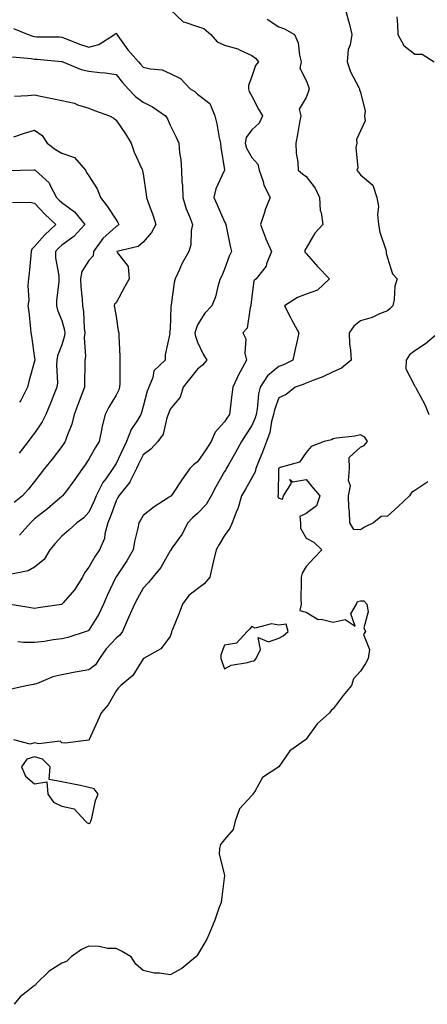
# Model space of a CAD drawing. Units: inches. Extents: x 997523 to 1000163, y 7255658 to 7258298.
# Drawn here: x 999563 to 999713, y 7257054 to 7257417 of the extents above; entities that cross this region are included whole.
import ezdxf

# ---------------------------------------------------------------- set-up
doc = ezdxf.new("R2010")
doc.units = ezdxf.units.IN
doc.header["$MEASUREMENT"] = 0
doc.layers.add('Contour_99757255', color=7, linetype='Continuous', true_color=0x839b5d)

msp = doc.modelspace()

# ---------------------------------------------------------------- linework, layer by layer
at = {"layer": 'Contour_99757255'}
for points in [[(999682.38, 7257421.92, 3116), (999683.52, 7257417.39, 3116), (999683.87, 7257416.1, 3116), (999684.95, 7257411.92, 3116), (999684.33, 7257408.2, 3116), (999683.55, 7257406.42, 3116), (999683.17, 7257401.92, 3116), (999684.35, 7257398.22, 3116), (999687.51, 7257392.46, 3116), (999687.76, 7257391.92, 3116), (999687.75, 7257391.62, 3116), (999688.05, 7257390.7, 3116), (999689.81, 7257383.68, 3116), (999689.56, 7257381.92, 3116), (999689.81, 7257380.16, 3116), (999688.05, 7257376.49, 3116), (999686.66, 7257373.31, 3116), (999686.7, 7257371.92, 3116), (999686.42, 7257370.29, 3116), (999687.1, 7257362.87, 3116), (999686.79, 7257361.92, 3116), (999687.3, 7257361.17, 3116), (999688.05, 7257360.25, 3116), (999692.58, 7257356.45, 3116), (999694.07, 7257351.92, 3116), (999694.66, 7257348.53, 3116), (999694.32, 7257345.65, 3116), (999694.71, 7257341.92, 3116), (999695.25, 7257339.12, 3116), (999697.39, 7257332.58, 3116), (999697.54, 7257331.92, 3116), (999697.54, 7257331.41, 3116), (999698.05, 7257329.64, 3116), (999699.86, 7257323.73, 3116), (999701.61, 7257321.92, 3116), (999700.79, 7257319.18, 3116), (999700.45, 7257314.32, 3116), (999699.94, 7257311.92, 3116), (999699.02, 7257310.95, 3116), (999698.05, 7257310.08, 3116), (999695.08, 7257308.95, 3116), (999692.37, 7257307.6, 3116), (999688.05, 7257306.46, 3116), (999685.58, 7257304.39, 3116), (999683.91, 7257301.92, 3116), (999684.09, 7257297.96, 3116), (999684.44, 7257295.53, 3116), (999684.65, 7257291.92, 3116), (999681.08, 7257288.89, 3116), (999678.05, 7257287.65, 3116), (999674.21, 7257285.76, 3116), (999670.56, 7257284.43, 3116), (999668.05, 7257283.39, 3116), (999667.03, 7257282.94, 3116), (999664.02, 7257281.92, 3116), (999660.73, 7257279.24, 3116), (999658.05, 7257278.02, 3116), (999656.41, 7257273.56, 3116), (999656.09, 7257271.92, 3116), (999655.37, 7257269.24, 3116), (999654.68, 7257265.29, 3116), (999653.51, 7257261.92, 3116), (999651.97, 7257258, 3116), (999650.49, 7257254.36, 3116), (999649.51, 7257251.92, 3116), (999649.25, 7257250.72, 3116), (999648.05, 7257248.46, 3116), (999645.68, 7257244.29, 3116), (999644.31, 7257241.92, 3116), (999642.89, 7257237.08, 3116), (999642.59, 7257236.46, 3116), (999640.8, 7257231.92, 3116), (999639.99, 7257229.98, 3116), (999638.05, 7257227.24, 3116), (999636, 7257223.97, 3116), (999634.93, 7257221.92, 3116), (999634, 7257217.87, 3116), (999633.63, 7257216.34, 3116), (999632.63, 7257211.92, 3116), (999630.52, 7257209.45, 3116), (999628.05, 7257207.58, 3116), (999624.86, 7257205.11, 3116), (999622.58, 7257201.92, 3116), (999621.31, 7257198.66, 3116), (999618.79, 7257192.66, 3116), (999618.49, 7257191.92, 3116), (999618.48, 7257191.49, 3116), (999618.05, 7257190, 3116), (999614.5, 7257185.47, 3116), (999608.2, 7257181.92, 3116), (999608.12, 7257181.85, 3116), (999608.05, 7257181.81, 3116), (999604.29, 7257175.68, 3116), (999599.8, 7257171.92, 3116), (999598.9, 7257171.07, 3116), (999598.05, 7257169.99, 3116), (999595.14, 7257164.83, 3116), (999592.59, 7257161.92, 3116), (999591.2, 7257158.77, 3116), (999588.18, 7257152.05, 3116), (999588.12, 7257151.92, 3116), (999588.09, 7257151.88, 3116), (999588.05, 7257151.84, 3116), (999587.99, 7257151.86, 3116), (999579.31, 7257150.66, 3116), (999578.05, 7257150.84, 3116), (999577.53, 7257151.4, 3116), (999569.58, 7257150.39, 3116), (999568.05, 7257150.83, 3116), (999566.44, 7257150.31, 3116), (999560.44, 7257151.92, 3116)], [(999618.05, 7257421.14, 3114), (999622.75, 7257416.62, 3114), (999623.41, 7257416.56, 3114), (999628.05, 7257414.86, 3114), (999630.33, 7257414.2, 3114), (999632.99, 7257411.92, 3114), (999635.36, 7257409.23, 3114), (999638.05, 7257408.05, 3114), (999642.87, 7257406.74, 3114), (999643.72, 7257406.25, 3114), (999648.05, 7257404.28, 3114), (999649.4, 7257403.27, 3114), (999650.53, 7257401.92, 3114), (999649.48, 7257400.49, 3114), (999648.05, 7257396.48, 3114), (999646.84, 7257393.13, 3114), (999646.81, 7257391.92, 3114), (999647.04, 7257390.91, 3114), (999648.05, 7257389.23, 3114), (999650.53, 7257384.4, 3114), (999651.96, 7257381.92, 3114), (999650.73, 7257379.24, 3114), (999648.05, 7257376.81, 3114), (999646.01, 7257373.96, 3114), (999645.59, 7257371.92, 3114), (999646.13, 7257370, 3114), (999648.05, 7257366.67, 3114), (999650.29, 7257364.16, 3114), (999650.83, 7257361.92, 3114), (999652.26, 7257357.71, 3114), (999652.51, 7257356.38, 3114), (999654.83, 7257351.92, 3114), (999652.9, 7257347.07, 3114), (999652.81, 7257346.68, 3114), (999651.28, 7257341.92, 3114), (999653.14, 7257337.01, 3114), (999653.28, 7257336.69, 3114), (999655.32, 7257331.92, 3114), (999653.52, 7257327.39, 3114), (999653.37, 7257326.6, 3114), (999649.61, 7257321.92, 3114), (999648.8, 7257321.17, 3114), (999648.05, 7257315.37, 3114), (999647.76, 7257312.21, 3114), (999647.72, 7257311.92, 3114), (999647.5, 7257311.37, 3114), (999646.32, 7257303.65, 3114), (999644.79, 7257301.92, 3114), (999645.84, 7257299.71, 3114), (999645.48, 7257294.49, 3114), (999646.05, 7257291.92, 3114), (999643.76, 7257287.63, 3114), (999643.25, 7257286.72, 3114), (999641.09, 7257281.92, 3114), (999640.76, 7257279.21, 3114), (999640.06, 7257273.93, 3114), (999639.81, 7257271.92, 3114), (999639.11, 7257270.86, 3114), (999638.05, 7257269.18, 3114), (999634.58, 7257265.39, 3114), (999633.11, 7257261.92, 3114), (999631.14, 7257258.83, 3114), (999628.05, 7257254.39, 3114), (999626.61, 7257253.36, 3114), (999625.28, 7257251.92, 3114), (999622.24, 7257247.73, 3114), (999618.92, 7257242.79, 3114), (999618.32, 7257241.92, 3114), (999618.18, 7257241.79, 3114), (999618.05, 7257241.65, 3114), (999617.23, 7257241.1, 3114), (999612.12, 7257237.85, 3114), (999608.05, 7257234.62, 3114), (999607.03, 7257232.94, 3114), (999606.47, 7257231.92, 3114), (999606.09, 7257229.96, 3114), (999604.87, 7257225.1, 3114), (999604.34, 7257221.92, 3114), (999602.04, 7257217.93, 3114), (999598.05, 7257211.97, 3114), (999598.02, 7257211.92, 3114), (999597.99, 7257211.86, 3114), (999594.83, 7257205.14, 3114), (999593.48, 7257201.92, 3114), (999591.7, 7257198.27, 3114), (999588.05, 7257192.31, 3114), (999587.82, 7257192.15, 3114), (999587.11, 7257191.92, 3114), (999580.33, 7257189.64, 3114), (999578.05, 7257189.18, 3114), (999574.87, 7257188.74, 3114), (999571.73, 7257188.24, 3114), (999568.05, 7257187.76, 3114), (999563.97, 7257187.84, 3114), (999561.93, 7257188.04, 3114)], [(999653.73, 7257417.6, 3115), (999658.05, 7257414.85, 3115), (999660.15, 7257414.02, 3115), (999663.75, 7257411.92, 3115), (999665.08, 7257408.95, 3115), (999665.58, 7257404.39, 3115), (999666.26, 7257401.92, 3115), (999665.69, 7257399.56, 3115), (999668.05, 7257395.03, 3115), (999668.91, 7257392.78, 3115), (999669.16, 7257391.92, 3115), (999668.89, 7257391.08, 3115), (999668.05, 7257388.76, 3115), (999665.56, 7257384.41, 3115), (999666.12, 7257381.92, 3115), (999665.68, 7257379.55, 3115), (999664.85, 7257375.12, 3115), (999664.26, 7257371.92, 3115), (999664.35, 7257368.22, 3115), (999665.07, 7257364.9, 3115), (999665.18, 7257361.92, 3115), (999666.72, 7257360.59, 3115), (999668.05, 7257359.61, 3115), (999671.43, 7257355.3, 3115), (999672.93, 7257351.92, 3115), (999673.27, 7257347.14, 3115), (999673.6, 7257346.37, 3115), (999674.22, 7257341.92, 3115), (999671.27, 7257338.7, 3115), (999668.05, 7257333.19, 3115), (999667.57, 7257332.4, 3115), (999667.57, 7257331.92, 3115), (999667.67, 7257331.54, 3115), (999668.05, 7257331.18, 3115), (999672.42, 7257326.3, 3115), (999676.7, 7257321.92, 3115), (999672.31, 7257317.66, 3115), (999668.05, 7257316.22, 3115), (999664.93, 7257315.04, 3115), (999660.04, 7257311.92, 3115), (999662.32, 7257307.65, 3115), (999662.83, 7257306.7, 3115), (999665.42, 7257301.92, 3115), (999664.63, 7257298.5, 3115), (999664.03, 7257295.94, 3115), (999663.11, 7257291.92, 3115), (999659.74, 7257290.23, 3115), (999658.05, 7257289.58, 3115), (999653.88, 7257286.09, 3115), (999651.13, 7257281.92, 3115), (999650.48, 7257279.49, 3115), (999650.02, 7257273.89, 3115), (999649.63, 7257271.92, 3115), (999649.3, 7257270.67, 3115), (999648.05, 7257267.79, 3115), (999645.76, 7257264.21, 3115), (999644.29, 7257261.92, 3115), (999642.09, 7257257.88, 3115), (999639.48, 7257253.35, 3115), (999638.67, 7257251.92, 3115), (999638.44, 7257251.53, 3115), (999638.05, 7257250.85, 3115), (999634.75, 7257245.22, 3115), (999633.13, 7257241.92, 3115), (999631.24, 7257238.73, 3115), (999628.05, 7257235.39, 3115), (999626.2, 7257233.77, 3115), (999624.55, 7257231.92, 3115), (999622.3, 7257227.67, 3115), (999618.66, 7257222.53, 3115), (999618.26, 7257221.92, 3115), (999618.19, 7257221.78, 3115), (999618.05, 7257221.59, 3115), (999614.51, 7257215.46, 3115), (999611.65, 7257211.92, 3115), (999610.07, 7257209.9, 3115), (999608.05, 7257207.88, 3115), (999605.96, 7257204.01, 3115), (999604.91, 7257201.92, 3115), (999602.74, 7257197.23, 3115), (999602.28, 7257196.15, 3115), (999600.43, 7257191.92, 3115), (999599.51, 7257190.46, 3115), (999598.05, 7257189.38, 3115), (999594.44, 7257185.53, 3115), (999591.95, 7257181.92, 3115), (999590.44, 7257179.53, 3115), (999588.05, 7257177.76, 3115), (999583.05, 7257176.92, 3115), (999583.04, 7257176.91, 3115), (999578.05, 7257175.88, 3115), (999574.83, 7257175.14, 3115), (999568.74, 7257172.61, 3115), (999568.05, 7257172.4, 3115), (999567.63, 7257172.34, 3115), (999565.52, 7257171.92, 3115), (999559.41, 7257170.56, 3115)], [(999701.47, 7257418.5, 3117), (999701.69, 7257415.56, 3117), (999701.83, 7257411.92, 3117), (999704.01, 7257407.88, 3117), (999708.05, 7257404.67, 3117), (999710.79, 7257404.66, 3117), (999715.26, 7257401.92, 3117)], [(999560.34, 7257414.21, 3113), (999565.71, 7257411.92, 3113), (999567.42, 7257411.3, 3113), (999568.05, 7257411.18, 3113), (999568.83, 7257411.14, 3113), (999577.2, 7257411.07, 3113), (999578.05, 7257411.02, 3113), (999579.46, 7257410.51, 3113), (999584.55, 7257408.42, 3113), (999588.05, 7257407.35, 3113), (999591.74, 7257408.23, 3113), (999597.5, 7257411.92, 3113), (999597.71, 7257412.26, 3113), (999598.05, 7257412.47, 3113), (999598.32, 7257412.19, 3113), (999598.39, 7257411.92, 3113), (999599.38, 7257410.59, 3113), (999602.44, 7257406.31, 3113), (999606.34, 7257401.92, 3113), (999607.11, 7257400.98, 3113), (999608.05, 7257399.95, 3113), (999610.71, 7257399.26, 3113), (999615.03, 7257398.9, 3113), (999618.05, 7257397.64, 3113), (999621.82, 7257395.69, 3113), (999625.41, 7257391.92, 3113), (999627.03, 7257390.9, 3113), (999628.05, 7257389.95, 3113), (999632.6, 7257386.47, 3113), (999634.39, 7257381.92, 3113), (999635.21, 7257379.08, 3113), (999636.04, 7257373.93, 3113), (999636.51, 7257371.92, 3113), (999636.59, 7257370.46, 3113), (999637.94, 7257362.03, 3113), (999637.94, 7257361.92, 3113), (999637.89, 7257361.76, 3113), (999634.87, 7257355.1, 3113), (999634.13, 7257351.92, 3113), (999635.3, 7257349.17, 3113), (999638.05, 7257342.85, 3113), (999638.43, 7257342.3, 3113), (999638.48, 7257341.92, 3113), (999638.62, 7257341.35, 3113), (999640.07, 7257333.94, 3113), (999640.64, 7257331.92, 3113), (999639.77, 7257330.2, 3113), (999638.05, 7257325.43, 3113), (999636.97, 7257323, 3113), (999636.39, 7257321.92, 3113), (999635.62, 7257319.49, 3113), (999634.67, 7257315.3, 3113), (999633.3, 7257311.92, 3113), (999630.71, 7257309.26, 3113), (999628.05, 7257304.9, 3113), (999627.26, 7257302.71, 3113), (999627.13, 7257301.92, 3113), (999627.22, 7257301.09, 3113), (999628.05, 7257298.54, 3113), (999630.2, 7257294.07, 3113), (999631.46, 7257291.92, 3113), (999629.94, 7257290.03, 3113), (999628.05, 7257288.58, 3113), (999625.1, 7257284.87, 3113), (999622.76, 7257281.92, 3113), (999621.65, 7257278.32, 3113), (999618.05, 7257273.8, 3113), (999617.45, 7257272.52, 3113), (999617.25, 7257271.92, 3113), (999616.73, 7257270.6, 3113), (999615.41, 7257264.56, 3113), (999613.46, 7257261.92, 3113), (999610.91, 7257259.06, 3113), (999608.05, 7257256.96, 3113), (999606.36, 7257253.61, 3113), (999605.55, 7257251.92, 3113), (999603.12, 7257246.99, 3113), (999603.08, 7257246.89, 3113), (999599.12, 7257241.92, 3113), (999598.72, 7257241.25, 3113), (999598.05, 7257240, 3113), (999595.95, 7257234.02, 3113), (999595.05, 7257231.92, 3113), (999593.96, 7257227.83, 3113), (999593.8, 7257226.17, 3113), (999591.97, 7257221.92, 3113), (999590.32, 7257219.65, 3113), (999588.05, 7257215.62, 3113), (999586.45, 7257213.52, 3113), (999585.71, 7257211.92, 3113), (999582.74, 7257207.23, 3113), (999578.52, 7257202.39, 3113), (999578.12, 7257201.92, 3113), (999578.05, 7257201.87, 3113), (999578, 7257201.87, 3113), (999569.39, 7257200.58, 3113), (999568.05, 7257200.39, 3113), (999566.68, 7257200.55, 3113), (999558.41, 7257201.92, 3113)], [(999559.86, 7257403.73, 3112), (999566.82, 7257403.15, 3112), (999568.05, 7257402.92, 3112), (999569, 7257402.87, 3112), (999577.92, 7257402.05, 3112), (999578.05, 7257402.05, 3112), (999578.14, 7257402.01, 3112), (999578.49, 7257401.92, 3112), (999585.23, 7257399.1, 3112), (999588.05, 7257398.43, 3112), (999592.07, 7257397.9, 3112), (999594.01, 7257397.88, 3112), (999598.05, 7257397.17, 3112), (999600.38, 7257394.25, 3112), (999602.51, 7257391.92, 3112), (999605.24, 7257389.11, 3112), (999608.05, 7257387.01, 3112), (999611.44, 7257385.31, 3112), (999616.3, 7257381.92, 3112), (999616.95, 7257380.82, 3112), (999618.05, 7257378.59, 3112), (999620.25, 7257374.12, 3112), (999621.22, 7257371.92, 3112), (999621.45, 7257368.52, 3112), (999621.92, 7257365.79, 3112), (999622.11, 7257361.92, 3112), (999622.29, 7257357.68, 3112), (999622.49, 7257356.36, 3112), (999622.64, 7257351.92, 3112), (999623.88, 7257347.75, 3112), (999625.09, 7257344.88, 3112), (999626.16, 7257341.92, 3112), (999625.71, 7257339.58, 3112), (999625.55, 7257334.42, 3112), (999624.84, 7257331.92, 3112), (999622.35, 7257327.62, 3112), (999621.43, 7257325.3, 3112), (999619.88, 7257321.92, 3112), (999619.49, 7257320.48, 3112), (999618.38, 7257312.25, 3112), (999618.3, 7257311.92, 3112), (999618.26, 7257311.71, 3112), (999618.05, 7257303.37, 3112), (999617.74, 7257302.23, 3112), (999617.88, 7257301.92, 3112), (999617.88, 7257301.75, 3112), (999616.15, 7257293.82, 3112), (999616.15, 7257291.92, 3112), (999612.03, 7257287.94, 3112), (999611.63, 7257285.5, 3112), (999610.14, 7257281.92, 3112), (999609.53, 7257280.44, 3112), (999608.05, 7257274.78, 3112), (999607.42, 7257272.55, 3112), (999607.14, 7257271.92, 3112), (999605.91, 7257269.78, 3112), (999603.63, 7257266.34, 3112), (999601.96, 7257261.92, 3112), (999600.66, 7257259.31, 3112), (999598.05, 7257253.8, 3112), (999597.33, 7257252.64, 3112), (999596.93, 7257251.92, 3112), (999594.25, 7257248.12, 3112), (999593.23, 7257246.74, 3112), (999590.68, 7257241.92, 3112), (999589.95, 7257240.02, 3112), (999588.05, 7257235.9, 3112), (999586.14, 7257233.83, 3112), (999583.6, 7257231.92, 3112), (999580.7, 7257229.27, 3112), (999578.05, 7257227.05, 3112), (999575.65, 7257224.32, 3112), (999573.64, 7257221.92, 3112), (999571.57, 7257218.4, 3112), (999568.05, 7257215.54, 3112), (999565.7, 7257214.27, 3112), (999558.99, 7257212.86, 3112)], [(999560.68, 7257389.29, 3111), (999565.57, 7257389.44, 3111), (999568.05, 7257389.67, 3111), (999570.86, 7257389.11, 3111), (999574.56, 7257388.43, 3111), (999578.05, 7257387.69, 3111), (999582.72, 7257386.59, 3111), (999583.88, 7257386.09, 3111), (999588.05, 7257384.75, 3111), (999590.13, 7257384, 3111), (999595.63, 7257381.92, 3111), (999597.23, 7257381.1, 3111), (999598.05, 7257380.39, 3111), (999601.52, 7257375.39, 3111), (999603.68, 7257371.92, 3111), (999604.75, 7257368.62, 3111), (999607.59, 7257362.38, 3111), (999607.78, 7257361.92, 3111), (999607.84, 7257361.71, 3111), (999608.05, 7257360.57, 3111), (999609.09, 7257352.96, 3111), (999609.27, 7257351.92, 3111), (999609.88, 7257350.09, 3111), (999611.58, 7257345.45, 3111), (999612.66, 7257341.92, 3111), (999611.06, 7257338.91, 3111), (999608.05, 7257335.41, 3111), (999606.2, 7257333.77, 3111), (999598.36, 7257331.92, 3111), (999598.54, 7257331.43, 3111), (999602.52, 7257326.39, 3111), (999602.84, 7257321.92, 3111), (999601.15, 7257318.82, 3111), (999598.05, 7257313, 3111), (999597.48, 7257312.49, 3111), (999597.36, 7257311.92, 3111), (999597.43, 7257311.3, 3111), (999598.05, 7257308.01, 3111), (999598.86, 7257302.73, 3111), (999599.03, 7257301.92, 3111), (999599.09, 7257300.88, 3111), (999599.4, 7257293.27, 3111), (999599.48, 7257291.92, 3111), (999599.41, 7257290.56, 3111), (999599.45, 7257283.32, 3111), (999599.38, 7257281.92, 3111), (999599.04, 7257280.93, 3111), (999598.05, 7257279, 3111), (999595.43, 7257274.54, 3111), (999594.05, 7257271.92, 3111), (999592.87, 7257267.1, 3111), (999592.8, 7257266.67, 3111), (999591.78, 7257261.92, 3111), (999590.37, 7257259.6, 3111), (999588.05, 7257255.36, 3111), (999586.68, 7257253.29, 3111), (999585.72, 7257251.92, 3111), (999582.53, 7257247.44, 3111), (999579.41, 7257243.28, 3111), (999578.39, 7257241.92, 3111), (999578.23, 7257241.74, 3111), (999578.05, 7257241.6, 3111), (999575.69, 7257239.56, 3111), (999572.87, 7257237.1, 3111), (999568.05, 7257233.35, 3111), (999567.27, 7257232.7, 3111), (999566.49, 7257231.92, 3111), (999562.53, 7257227.44, 3111)], [(999560.37, 7257374.24, 3110), (999564.36, 7257375.61, 3110), (999568.05, 7257376.68, 3110), (999570.85, 7257374.72, 3110), (999572.64, 7257371.92, 3110), (999575.73, 7257369.6, 3110), (999578.05, 7257368.17, 3110), (999582.76, 7257366.63, 3110), (999586.78, 7257361.92, 3110), (999587.21, 7257361.08, 3110), (999588.05, 7257359.8, 3110), (999591.14, 7257355.01, 3110), (999592.38, 7257351.92, 3110), (999594.83, 7257348.7, 3110), (999598.05, 7257343.62, 3110), (999598.76, 7257342.63, 3110), (999599.11, 7257341.92, 3110), (999598.56, 7257341.41, 3110), (999598.05, 7257341.19, 3110), (999593.23, 7257336.74, 3110), (999589.74, 7257331.92, 3110), (999589.63, 7257330.34, 3110), (999588.05, 7257328.59, 3110), (999585.42, 7257324.55, 3110), (999584.98, 7257321.92, 3110), (999585.03, 7257318.9, 3110), (999585.61, 7257314.36, 3110), (999585.66, 7257311.92, 3110), (999586.03, 7257309.9, 3110), (999586.26, 7257303.71, 3110), (999586.52, 7257301.92, 3110), (999586.33, 7257300.2, 3110), (999586.77, 7257293.2, 3110), (999586.57, 7257291.92, 3110), (999586.59, 7257290.46, 3110), (999586.43, 7257283.54, 3110), (999586.45, 7257281.92, 3110), (999585.46, 7257279.33, 3110), (999584.13, 7257275.84, 3110), (999582.63, 7257271.92, 3110), (999581.72, 7257268.25, 3110), (999579.92, 7257263.79, 3110), (999579.32, 7257261.92, 3110), (999578.81, 7257261.16, 3110), (999578.05, 7257260.09, 3110), (999574.53, 7257255.44, 3110), (999571.72, 7257251.92, 3110), (999570.12, 7257249.85, 3110), (999568.05, 7257247.16, 3110), (999565.75, 7257244.22, 3110), (999563.61, 7257241.92, 3110), (999560.56, 7257239.41, 3110)], [(999558.15, 7257361.82, 3109), (999562.89, 7257361.92, 3109), (999567.95, 7257362.02, 3109), (999568.05, 7257362.04, 3109), (999568.12, 7257361.99, 3109), (999568.23, 7257361.92, 3109), (999573.46, 7257357.33, 3109), (999573.93, 7257356.04, 3109), (999576.13, 7257351.92, 3109), (999577.05, 7257350.92, 3109), (999578.05, 7257349.99, 3109), (999582.71, 7257346.58, 3109), (999586.55, 7257341.92, 3109), (999582.52, 7257337.45, 3109), (999578.05, 7257334.27, 3109), (999576.83, 7257333.14, 3109), (999575.75, 7257331.92, 3109), (999575.79, 7257329.66, 3109), (999576.98, 7257322.99, 3109), (999577.01, 7257321.92, 3109), (999577, 7257320.87, 3109), (999576.16, 7257313.81, 3109), (999576.14, 7257311.92, 3109), (999576.48, 7257310.35, 3109), (999578.05, 7257306.52, 3109), (999579.08, 7257302.95, 3109), (999579.23, 7257301.92, 3109), (999579.11, 7257300.86, 3109), (999578.05, 7257297.61, 3109), (999576.47, 7257293.5, 3109), (999576.3, 7257291.92, 3109), (999576.16, 7257290.03, 3109), (999576.44, 7257283.53, 3109), (999576.27, 7257281.92, 3109), (999575.03, 7257278.9, 3109), (999573.88, 7257276.09, 3109), (999572.16, 7257271.92, 3109), (999570.81, 7257269.16, 3109), (999568.05, 7257265.03, 3109), (999566.72, 7257263.25, 3109), (999565.73, 7257261.92, 3109), (999562.37, 7257257.6, 3109)], [(999559.92, 7257350.05, 3108), (999566.34, 7257350.21, 3108), (999568.05, 7257349.77, 3108), (999571.86, 7257345.73, 3108), (999575.88, 7257341.92, 3108), (999571.83, 7257338.14, 3108), (999568.05, 7257333.86, 3108), (999567.09, 7257332.88, 3108), (999566.76, 7257331.92, 3108), (999566.62, 7257330.49, 3108), (999566.02, 7257323.95, 3108), (999565.81, 7257321.92, 3108), (999565.52, 7257319.39, 3108), (999565.97, 7257314, 3108), (999565.6, 7257311.92, 3108), (999565.92, 7257309.79, 3108), (999566.51, 7257303.46, 3108), (999566.72, 7257301.92, 3108), (999566.88, 7257300.75, 3108), (999568.05, 7257292.58, 3108), (999568.13, 7257292, 3108), (999568.12, 7257291.92, 3108), (999568.12, 7257291.85, 3108), (999568.05, 7257291.57, 3108), (999565.98, 7257283.99, 3108), (999565.45, 7257281.92, 3108), (999562.94, 7257277.03, 3108), (999562.5, 7257276.37, 3108)], [(999716.88, 7257301.92, 3117), (999712.09, 7257297.88, 3117), (999708.05, 7257295.32, 3117), (999706.14, 7257293.83, 3117), (999704.92, 7257291.92, 3117), (999704.79, 7257288.66, 3117), (999708.05, 7257282.31, 3117), (999708.21, 7257282.08, 3117), (999708.3, 7257281.92, 3117), (999708.55, 7257281.42, 3117), (999711.73, 7257275.6, 3117), (999713.28, 7257271.92, 3117)], [(999712.92, 7257247.05, 3117), (999708.05, 7257243.85, 3117), (999706.88, 7257243.09, 3117), (999706.11, 7257241.92, 3117), (999701.99, 7257237.98, 3117), (999698.05, 7257234.41, 3117), (999695.65, 7257234.32, 3117), (999692.9, 7257231.92, 3117), (999689.62, 7257230.35, 3117), (999688.05, 7257229.4, 3117), (999685.58, 7257229.45, 3117), (999684.12, 7257231.92, 3117), (999684.01, 7257235.96, 3117), (999683.74, 7257237.61, 3117), (999683.65, 7257241.92, 3117), (999684.44, 7257245.53, 3117), (999683.71, 7257247.58, 3117), (999684.07, 7257251.92, 3117), (999683.97, 7257256, 3117), (999688.05, 7257259.8, 3117), (999689.47, 7257260.5, 3117), (999690.63, 7257261.92, 3117), (999689.68, 7257263.55, 3117), (999688.05, 7257264.4, 3117), (999686.03, 7257263.94, 3117), (999679.23, 7257263.1, 3117), (999678.05, 7257262.88, 3117), (999677.41, 7257262.56, 3117), (999674.7, 7257261.92, 3117), (999669.86, 7257260.11, 3117), (999668.05, 7257257.81, 3117), (999665.64, 7257254.33, 3117), (999658.48, 7257252.35, 3117), (999658.05, 7257252.13, 3117), (999657.99, 7257251.98, 3117), (999657.97, 7257251.92, 3117), (999657.94, 7257251.81, 3117), (999657.73, 7257242.24, 3117), (999657.61, 7257241.92, 3117), (999657.67, 7257241.54, 3117), (999658.05, 7257241, 3117), (999659.37, 7257240.6, 3117), (999659.78, 7257241.92, 3117), (999662.68, 7257246.55, 3117), (999662.05, 7257247.92, 3117), (999663.18, 7257247.05, 3117), (999668.05, 7257247.94, 3117), (999670.73, 7257244.6, 3117), (999673.15, 7257241.92, 3117), (999671.83, 7257238.14, 3117), (999668.05, 7257235.36, 3117), (999665.69, 7257234.28, 3117), (999666.03, 7257231.92, 3117), (999666.05, 7257229.92, 3117), (999668.05, 7257226.33, 3117), (999670.93, 7257224.8, 3117), (999673.81, 7257221.92, 3117), (999670.99, 7257218.98, 3117), (999668.05, 7257215.88, 3117), (999666.56, 7257213.41, 3117), (999666.26, 7257211.92, 3117), (999666.29, 7257210.16, 3117), (999666.16, 7257203.81, 3117), (999666.18, 7257201.92, 3117), (999665.72, 7257199.59, 3117), (999668.05, 7257199.04, 3117), (999672.48, 7257196.35, 3117), (999673.57, 7257196.4, 3117), (999678.05, 7257195.26, 3117), (999682.42, 7257196.29, 3117), (999686.17, 7257193.8, 3117), (999684.55, 7257198.42, 3117), (999686.61, 7257201.92, 3117), (999687.01, 7257202.96, 3117), (999688.05, 7257203.21, 3117), (999689.3, 7257203.17, 3117), (999690.47, 7257201.92, 3117), (999690.91, 7257199.06, 3117), (999689.35, 7257193.22, 3117), (999689.96, 7257191.92, 3117), (999689.18, 7257190.79, 3117), (999691.37, 7257185.24, 3117), (999690.87, 7257181.92, 3117), (999689.89, 7257180.08, 3117), (999688.05, 7257177.2, 3117), (999685.51, 7257174.46, 3117), (999684.73, 7257171.92, 3117), (999681.66, 7257168.31, 3117), (999678.05, 7257163.31, 3117), (999677.27, 7257162.7, 3117), (999676.7, 7257161.92, 3117), (999672.15, 7257157.82, 3117), (999668.05, 7257152.16, 3117), (999667.88, 7257152.09, 3117), (999667.79, 7257151.92, 3117), (999662.1, 7257147.87, 3117), (999658.05, 7257141.92, 3117), (999651.98, 7257137.99, 3117), (999649.27, 7257133.14, 3117), (999648.44, 7257131.92, 3117), (999648.32, 7257131.65, 3117), (999648.05, 7257131.41, 3117), (999643.53, 7257126.44, 3117), (999641.87, 7257121.92, 3117), (999641.16, 7257118.81, 3117), (999638.05, 7257115.2, 3117), (999636.58, 7257113.39, 3117), (999636.19, 7257111.92, 3117), (999636.04, 7257109.91, 3117), (999638.05, 7257101.92, 3117), (999636.87, 7257093.1, 3117), (999636.75, 7257091.92, 3117), (999635.96, 7257089.83, 3117), (999634.48, 7257085.49, 3117), (999632.97, 7257081.92, 3117), (999631.54, 7257078.43, 3117), (999628.05, 7257072.69, 3117), (999627.74, 7257072.23, 3117), (999627.41, 7257071.92, 3117), (999622.3, 7257067.67, 3117), (999618.05, 7257065.28, 3117), (999614.07, 7257065.9, 3117), (999612.05, 7257065.92, 3117), (999608.05, 7257066.84, 3117), (999605.34, 7257069.21, 3117), (999603.64, 7257071.92, 3117), (999600.11, 7257073.98, 3117), (999598.05, 7257074.94, 3117), (999594.96, 7257075.01, 3117), (999591.88, 7257075.75, 3117), (999588.05, 7257075.81, 3117), (999585.37, 7257074.6, 3117), (999581.48, 7257071.92, 3117), (999579.81, 7257070.16, 3117), (999578.05, 7257069.63, 3117), (999573.37, 7257066.6, 3117), (999568.67, 7257061.92, 3117), (999568.44, 7257061.53, 3117), (999568.05, 7257061.3, 3117), (999564.97, 7257058.84, 3117), (999562.79, 7257057.18, 3117), (999560.55, 7257054.42, 3117)]]:
    msp.add_polyline3d(points, dxfattribs=at)
for points in [[(999648.05, 7257180.88, 3117), (999648.9, 7257181.07, 3117), (999649.63, 7257181.92, 3117), (999651.32, 7257185.19, 3117), (999650.37, 7257189.6, 3117), (999654.2, 7257188.07, 3117), (999658.05, 7257189.43, 3117), (999659.65, 7257190.32, 3117), (999661.45, 7257191.92, 3117), (999660.69, 7257194.56, 3117), (999658.05, 7257194.18, 3117), (999655.33, 7257194.64, 3117), (999649.24, 7257193.11, 3117), (999648.05, 7257193.74, 3117), (999647.25, 7257192.72, 3117), (999646.32, 7257191.92, 3117), (999642.36, 7257187.61, 3117), (999638.05, 7257186.88, 3117), (999636.71, 7257183.26, 3117), (999636.67, 7257181.92, 3117), (999636.99, 7257180.86, 3117), (999638.05, 7257178.16, 3117), (999640.5, 7257179.47, 3117), (999646.53, 7257180.4, 3117)], [(999588.05, 7257121.13, 3117), (999588.58, 7257121.39, 3117), (999588.83, 7257121.92, 3117), (999589.17, 7257123.04, 3117), (999590.47, 7257129.5, 3117), (999591.46, 7257131.92, 3117), (999590, 7257133.87, 3117), (999588.05, 7257134.4, 3117), (999584.93, 7257135.04, 3117), (999581.8, 7257135.67, 3117), (999578.05, 7257136.43, 3117), (999573.46, 7257137.33, 3117), (999573.76, 7257141.92, 3117), (999570.95, 7257144.82, 3117), (999568.05, 7257145.65, 3117), (999565.22, 7257144.75, 3117), (999563.29, 7257141.92, 3117), (999564.67, 7257138.54, 3117), (999568.05, 7257135.65, 3117), (999572.54, 7257136.41, 3117), (999572.96, 7257131.92, 3117), (999575.08, 7257128.95, 3117), (999578.05, 7257127.43, 3117), (999582.6, 7257126.47, 3117), (999586.85, 7257121.92, 3117), (999587.45, 7257121.32, 3117)]]:
    msp.add_polyline3d(points, close=True, dxfattribs=at)

doc.saveas('drawing.dxf')
